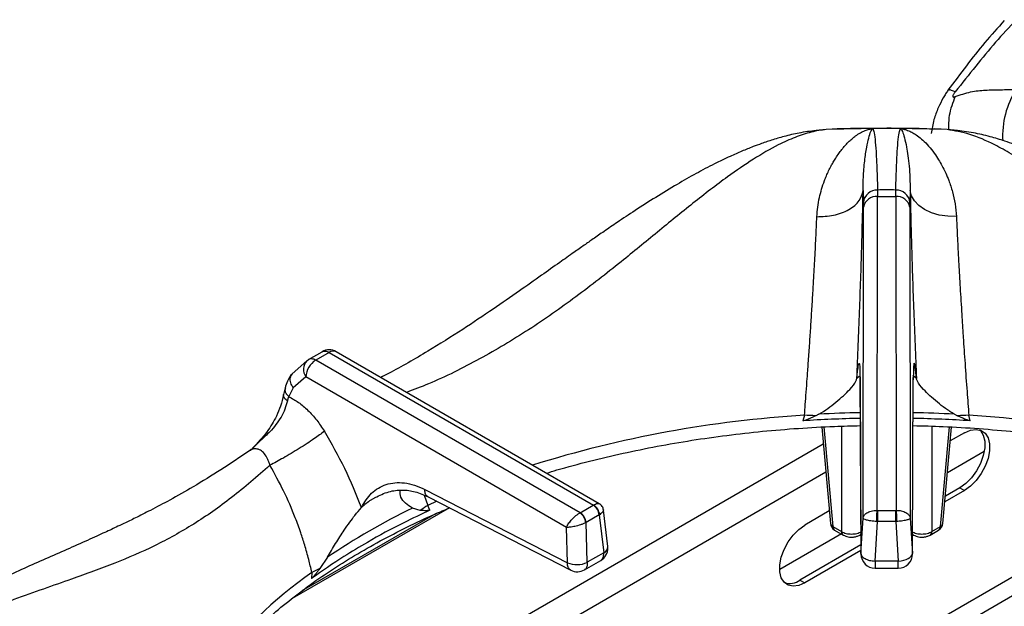
# Model space of a CAD drawing. Units: millimetres. Extents: x 5 to 415, y 5 to 292.
# Drawn here: x 268 to 289, y 239 to 252 of the extents above; entities that cross this region are included whole.
import ezdxf

# ---------------------------------------------------------------- set-up
doc = ezdxf.new("R2010")
doc.units = ezdxf.units.MM

msp = doc.modelspace()

# ---------------------------------------------------------------- linework, layer by layer
at = {"color": 7, "linetype": 'Continuous', "lineweight": 25}
for p, q in [((285.501, 249.664), (285.36, 249.654)), ((285.777, 249.683), (285.539, 249.673)), ((286.566, 249.693), (286.548, 249.692)), ((286.571, 249.694), (286.566, 249.693)), ((288.056, 249.678), (287.941, 249.686)), ((288.208, 249.673), (287.967, 249.681)), ((286.353, 248.323), (286.361, 248.063)), ((286.673, 248.337), (286.675, 248.195)), ((287.073, 248.195), (287.075, 248.337)), ((287.394, 248.324), (287.386, 248.063)), ((286.664, 241.263), (286.675, 248.195)), ((286.675, 248.195), (287.073, 248.195)), ((287.073, 248.195), (287.084, 241.263)), ((286.352, 241.091), (286.362, 247.956)), ((286.362, 247.956), (286.361, 248.063)), ((287.385, 247.956), (287.386, 248.063)), ((287.385, 247.956), (287.396, 241.091)), ((274.061, 244.567), (274.098, 244.594)), ((274.098, 244.594), (274.395, 244.766)), ((274.553, 244.751), (274.256, 244.58)), ((274.553, 244.751), (280.394, 241.379)), ((280.523, 241.41), (274.709, 244.767)), ((274.061, 244.567), (273.734, 244.279)), ((280.097, 241.208), (274.256, 244.58)), ((274.035, 244.21), (273.758, 243.971)), ((279.795, 240.885), (274.035, 244.21)), ((286.284, 244.184), (286.304, 240.298)), ((286.285, 244.199), (286.305, 240.313)), ((287.443, 240.313), (287.463, 244.199)), ((287.443, 240.298), (287.463, 244.184)), ((273.579, 243.968), (273.546, 243.818)), ((273.758, 243.971), (273.66, 243.774)), ((273.633, 243.68), (273.66, 243.774)), ((285.059, 243.362), (285.024, 243.239)), ((285.376, 243.385), (285.305, 243.349)), ((288.372, 243.385), (288.442, 243.349)), ((288.723, 243.239), (288.689, 243.362)), ((285.438, 243.103), (285.631, 240.973)), ((288.116, 240.973), (288.309, 243.103)), ((288.597, 242.977), (288.281, 242.795)), ((272.831, 242.608), (272.794, 242.579)), ((289.029, 242.563), (288.218, 242.095)), ((288.491, 241.763), (288.171, 241.578)), ((288.491, 241.763), (288.597, 241.701)), ((275.577, 241.549), (275.526, 241.519)), ((276.664, 241.726), (279.817, 240.106)), ((276.742, 241.562), (279.895, 239.942)), ((288.597, 241.701), (288.159, 241.449)), ((277.209, 241.322), (273.737, 239.318)), ((276.78, 241.267), (276.736, 241.372)), ((280.101, 241.21), (280.39, 241.377)), ((280.394, 241.379), (280.39, 241.377)), ((276.902, 241.186), (273.952, 239.483)), ((276.567, 241.26), (276.394, 241.311)), ((280.101, 241.21), (280.097, 241.208)), ((280.522, 241.161), (280.233, 240.994)), ((280.522, 241.161), (280.532, 241.167)), ((280.522, 241.161), (280.621, 240.324)), ((280.711, 240.466), (280.616, 241.27)), ((285.606, 241.251), (285.062, 240.936)), ((286.67, 241.263), (286.664, 241.263)), ((286.67, 241.263), (287.078, 241.263)), ((287.084, 241.263), (287.078, 241.263)), ((279.817, 240.106), (279.795, 240.885)), ((280.222, 240.989), (280.233, 240.994)), ((280.258, 240.115), (280.233, 240.994)), ((285.686, 240.905), (285.876, 240.795)), ((286.305, 240.313), (286.352, 241.091)), ((286.617, 240.142), (286.67, 241.017)), ((286.655, 241.018), (286.67, 241.017)), ((287.078, 241.017), (286.67, 241.017)), ((287.078, 241.017), (287.093, 241.018)), ((287.078, 241.017), (287.13, 240.142)), ((287.396, 241.091), (287.443, 240.313)), ((287.871, 240.795), (288.062, 240.905)), ((285.873, 240.741), (284.51, 239.954)), ((285.724, 240.827), (285.915, 240.717)), ((286.279, 240.717), (286.302, 240.731)), ((287.445, 240.731), (287.469, 240.717)), ((287.833, 240.717), (288.023, 240.827)), ((286.303, 240.5), (284.956, 239.722)), ((280.621, 240.324), (280.258, 240.115)), ((286.304, 240.378), (285.062, 239.66)), ((274.516, 240.227), (274.35, 239.98)), ((280.194, 239.949), (280.557, 240.158)), ((287.131, 240.142), (286.617, 240.142)), ((274.17, 239.891), (274.165, 239.758)), ((286.617, 239.987), (287.13, 239.987)), ((284.956, 239.722), (285.062, 239.66))]:
    msp.add_line(p, q, dxfattribs=at)
at = {"color": 8, "linetype": 'Continuous', "lineweight": 25}
for p, q in [((286.266, 244.218), (286.215, 244.178)), ((286.293, 244.144), (286.285, 244.199)), ((287.532, 244.178), (287.454, 244.24)), ((287.463, 244.199), (287.457, 244.144)), ((285.486, 243.105), (285.686, 240.905)), ((285.876, 243.122), (285.876, 240.795)), ((287.871, 243.122), (287.871, 240.795)), ((288.062, 240.905), (288.261, 243.106)), ((285.472, 242.725), (276.776, 237.704)), ((293.88, 242.23), (283.892, 236.464)), ((285.529, 242.104), (277.881, 237.689)), ((284.919, 236.649), (294.355, 242.096)), ((276.653, 241.596), (276.736, 241.372)), ((276.936, 241.463), (276.736, 241.372))]:
    msp.add_line(p, q, dxfattribs=at)
at = {"color": 7, "linetype": 'Continuous', "lineweight": 25, "flags": 128}
for points in [[(285.539, 249.673), (285.38, 249.658), (285.36, 249.654)], [(288.387, 249.654), (288.367, 249.658), (288.208, 249.673)], [(288.415, 247.749), (288.223, 247.756), (288.037, 247.785), (287.865, 247.836), (287.712, 247.906), (287.584, 247.994), (287.486, 248.095), (287.422, 248.207), (287.394, 248.324)], [(288.931, 243.04), (288.946, 243.025), (289.008, 242.925), (289.04, 242.794), (289.04, 242.64), (289.008, 242.473), (288.946, 242.301), (288.858, 242.135), (288.748, 241.984), (288.623, 241.858), (288.491, 241.763)], [(288.597, 242.977), (288.729, 243.035), (288.854, 243.052), (288.964, 243.028), (289.052, 242.964), (289.114, 242.864), (289.146, 242.733), (289.146, 242.579), (289.114, 242.411), (289.052, 242.239), (288.964, 242.073), (288.854, 241.923), (288.729, 241.796), (288.597, 241.701)], [(286.67, 241.263), (286.67, 241.24), (286.67, 241.213), (286.67, 241.183), (286.67, 241.15), (286.67, 241.116), (286.67, 241.082), (286.67, 241.048), (286.67, 241.017)], [(287.078, 241.017), (287.078, 241.048), (287.078, 241.082), (287.078, 241.116), (287.078, 241.15), (287.078, 241.183), (287.078, 241.213), (287.078, 241.24), (287.078, 241.263)], [(285.062, 239.66), (284.93, 239.603), (284.805, 239.585), (284.695, 239.609), (284.607, 239.674), (284.545, 239.774), (284.513, 239.905), (284.513, 240.059), (284.545, 240.226), (284.607, 240.398), (284.695, 240.564), (284.805, 240.715), (284.93, 240.841), (285.062, 240.936)], [(287.131, 240.142), (287.191, 240.147), (287.25, 240.159), (287.303, 240.176), (287.351, 240.198), (287.389, 240.223), (287.418, 240.251), (287.436, 240.282), (287.443, 240.313)]]:
    msp.add_lwpolyline(points, dxfattribs=at)
at = {"color": 8, "linetype": 'Continuous', "lineweight": 25, "flags": 128}
for points in [[(286.279, 240.717), (286.293, 240.728), (286.303, 240.741)], [(287.445, 240.741), (287.455, 240.728), (287.469, 240.717)]]:
    msp.add_lwpolyline(points, dxfattribs=at)
at = {"color": 8, "linetype": 'Continuous', "lineweight": 25}
for centre, radius, start, end in [((291.291, 249.539), 1.855, 146.7041, 183.6024), ((274.644, 244.626), 0.155, 65.1997, 126.1108), ((274.279, 244.372), 0.292, 138.1456, 213.5378), ((286.572, 218.135), 25.272, 93.4314, 107.3185), ((286.871, 215.46), 27.965, 91.1923, 93.0648), ((286.877, 215.46), 27.965, 86.9353, 88.8077), ((287.123, 217.846), 25.564, 72.7611, 86.489), ((285.719, 240.988), 0.0892, 189.7593, 247.9058), ((285.776, 240.901), 0.09, 177.4783, 235.2862), ((287.972, 240.901), 0.09, 304.7104, 2.5241), ((288.028, 240.988), 0.0891, 292.0899, 350.244), ((285.966, 240.791), 0.09, 177.4752, 235.3248), ((287.781, 240.791), 0.09, 304.6767, 2.5255), ((280.558, 240.464), 0.154, 294.3861, 0.6984), ((280.026, 231.581), 10.166, 125.1767, 142.4966)]:
    msp.add_arc(centre, radius, start, end, dxfattribs=at)
at = {"color": 7, "linetype": 'Continuous', "lineweight": 25}
for centre, radius, start, end in [((286.873, 208.731), 40.964, 90.4223, 91.8653), ((286.874, 208.691), 41.004, 89.5768, 90.4232), ((286.874, 208.723), 40.972, 88.1348, 89.5775), ((286.664, 248.033), 0.304, 88.2976, 174.4064), ((286.874, 216.162), 32.176, 89.6422, 90.3579), ((287.084, 248.033), 0.304, 5.5936, 91.7026), ((286.649, 247.905), 0.291, 84.9543, 169.853), ((287.098, 247.905), 0.291, 10.147, 95.0459), ((274.553, 244.496), 0.312, 60.0027, 119.8784), ((274.517, 244.173), 0.484, 122.7339, 175.5337), ((286.869, 215.35), 27.95, 91.1917, 93.7852), ((284.973, 239.35), 4.013, 85.2534, 88.7795), ((286.878, 215.349), 27.951, 86.2148, 88.8081), ((288.774, 239.35), 4.013, 91.2203, 94.7468), ((277.487, 240.061), 1.51, 119.8271, 127.501), ((280.232, 241.132), 0.291, 5.6887, 57.1994), ((280.253, 241.137), 0.28, 6.3001, 59.9382), ((283.067, 227.583), 15.264, 115.9243, 124.0702), ((279.92, 240.961), 0.304, 5.25, 54.366), ((279.943, 240.965), 0.291, 5.6887, 57.1994), ((285.818, 240.99), 0.188, 185.1864, 240.0027), ((287.929, 240.99), 0.188, 299.9973, 354.8136), ((280.401, 240.429), 0.312, 0, 6.7896), ((280.401, 240.429), 0.312, 299.9573, 0), ((286.617, 240.299), 0.312, 180.4355, 270.1106), ((287.131, 240.299), 0.313, 269.9093, 0), ((280.027, 240.616), 0.552, 247.6459, 294.7445), ((275.043, 238.352), 1.769, 113.0541, 119.5796), ((280.038, 240.22), 0.313, 242.8661, 300.1008), ((284.716, 240.073), 0.425, 257.1139, 304.2631)]:
    msp.add_arc(centre, radius, start, end, dxfattribs=at)
for points, knots in [([(289.474, 252.079), (289.329, 251.919), (289.04, 251.598), (288.631, 251.08), (288.364, 250.72), (288.229, 250.539)], [0, 0, 0, 0, 0.331601, 0.663087, 1, 1, 1, 1]), ([(289.74, 252.098), (289.585, 251.934), (289.272, 251.605), (288.839, 251.068), (288.541, 250.696), (288.389, 250.506)], [0, 0, 0, 0, 0.328103, 0.658808, 1, 1, 1, 1]), ([(288.229, 250.539), (288.212, 250.514), (288.177, 250.465), (288.103, 250.339), (288.005, 250.143), (287.903, 249.873), (287.875, 249.686), (287.859, 249.584)], [0, 0, 0, 0, 0.104891, 0.209663, 0.431492, 0.690375, 1, 1, 1, 1]), ([(288.389, 250.506), (288.381, 250.496), (288.366, 250.477), (288.349, 250.449), (288.338, 250.425), (288.334, 250.406), (288.338, 250.394), (288.349, 250.389), (288.366, 250.391), (288.381, 250.396), (288.389, 250.399)], [0, 0, 0, 0, 0.153073, 0.284514, 0.39825, 0.501096, 0.603419, 0.71633, 0.8472, 1, 1, 1, 1]), ([(288.389, 250.399), (288.503, 250.439), (288.727, 250.517), (289.057, 250.548), (289.384, 250.552), (289.622, 250.556), (289.74, 250.558)], [0, 0, 0, 0, 0.256244, 0.505145, 0.751966, 1, 1, 1, 1]), ([(285.36, 249.654), (285.235, 249.64), (285.004, 249.615), (284.666, 249.537), (284.372, 249.453), (284.131, 249.372), (283.943, 249.303), (283.798, 249.245), (283.672, 249.193), (283.544, 249.138), (283.341, 249.047), (283.047, 248.905), (282.657, 248.7), (282.224, 248.453), (281.775, 248.181), (281.333, 247.898), (280.953, 247.644), (280.644, 247.434), (280.401, 247.266), (280.179, 247.111), (279.934, 246.939), (279.619, 246.717), (279.218, 246.433), (278.729, 246.088), (278.149, 245.686), (277.475, 245.235), (276.704, 244.756), (276.098, 244.4), (275.75, 244.228), (275.692, 244.199)], [0, 0, 0, 0, 0.0420325, 0.0775391, 0.1067988, 0.1319109, 0.1498295, 0.1619965, 0.1741111, 0.1868083, 0.2000908, 0.2349348, 0.2765322, 0.3194264, 0.3677604, 0.4145632, 0.4549452, 0.4847044, 0.5096551, 0.5299285, 0.5539277, 0.5870896, 0.6294303, 0.6809998, 0.7418909, 0.8121915, 0.8921692, 0.9821129, 1, 1, 1, 1]), ([(285.332, 247.748), (285.337, 247.818), (285.348, 247.964), (285.385, 248.166), (285.436, 248.362), (285.489, 248.52), (285.542, 248.654), (285.592, 248.763), (285.642, 248.863), (285.695, 248.957), (285.751, 249.049), (285.815, 249.143), (285.877, 249.226), (285.934, 249.295), (285.99, 249.356), (286.051, 249.418), (286.117, 249.478), (286.199, 249.542), (286.291, 249.603), (286.392, 249.651), (286.467, 249.676), (286.521, 249.688), (286.539, 249.691), (286.548, 249.692)], [0, 0, 0, 0, 0.0590111, 0.1239023, 0.1827641, 0.2480748, 0.2864174, 0.3282439, 0.3735748, 0.4077806, 0.4493625, 0.4983444, 0.5448474, 0.5811788, 0.616544, 0.6570899, 0.7048925, 0.7490825, 0.821025, 0.8904669, 0.952365, 0.9760438, 1, 1, 1, 1]), ([(286.874, 249.7), (286.519, 249.698), (286.154, 249.697), (285.789, 249.685), (285.777, 249.685)], [0, 0, 0, 0, 0.969206, 1, 1, 1, 1]), ([(286.353, 248.323), (286.353, 248.324), (286.353, 248.325), (286.353, 248.326), (286.353, 248.329), (286.353, 248.333), (286.353, 248.341), (286.353, 248.355), (286.353, 248.38), (286.353, 248.425), (286.355, 248.502), (286.362, 248.703), (286.386, 248.988), (286.431, 249.281), (286.478, 249.495), (286.525, 249.641), (286.552, 249.676), (286.566, 249.693)], [0, 0, 0, 0, 0.000678, 0.001207, 0.002153, 0.003841, 0.006856, 0.012241, 0.02186, 0.039043, 0.069755, 0.12469, 0.313926, 0.502932, 0.669638, 0.835477, 1, 1, 1, 1]), ([(286.571, 249.694), (286.581, 249.67), (286.601, 249.621), (286.624, 249.407), (286.644, 249.119), (286.66, 248.762), (286.669, 248.478), (286.673, 248.337)], [0, 0, 0, 0, 0.200259, 0.399502, 0.599045, 0.799505, 1, 1, 1, 1]), ([(287.764, 249.69), (287.741, 249.69), (287.444, 249.699), (287.148, 249.699), (286.874, 249.7)], [0, 0, 0, 0, 0.077819, 1, 1, 1, 1]), ([(287.075, 248.337), (287.079, 248.478), (287.087, 248.761), (287.104, 249.117), (287.123, 249.406), (287.147, 249.619), (287.167, 249.669), (287.177, 249.694)], [0, 0, 0, 0, 0.199456, 0.399749, 0.59979, 0.79932, 1, 1, 1, 1]), ([(287.177, 249.694), (287.207, 249.689), (287.267, 249.68), (287.36, 249.647), (287.455, 249.6), (287.56, 249.533), (287.676, 249.439), (287.802, 249.311), (287.919, 249.165), (288.017, 249.018), (288.102, 248.871), (288.178, 248.719), (288.257, 248.527), (288.33, 248.303), (288.392, 248.036), (288.407, 247.844), (288.415, 247.749)], [0, 0, 0, 0, 0.061884, 0.125634, 0.186571, 0.251079, 0.331496, 0.41559, 0.501826, 0.571067, 0.626549, 0.693268, 0.752009, 0.837608, 0.920111, 1, 1, 1, 1]), ([(287.177, 249.694), (287.191, 249.677), (287.22, 249.644), (287.268, 249.5), (287.321, 249.259), (287.379, 248.889), (287.389, 248.512), (287.394, 248.324)], [0, 0, 0, 0, 0.164255, 0.330265, 0.496951, 0.749497, 1, 1, 1, 1]), ([(298.055, 244.199), (298.012, 244.22), (297.688, 244.38), (297.112, 244.716), (296.354, 245.184), (295.678, 245.632), (295.08, 246.044), (294.534, 246.427), (294.026, 246.786), (293.548, 247.12), (293.116, 247.421), (292.661, 247.731), (292.178, 248.051), (291.619, 248.398), (291.134, 248.676), (290.741, 248.883), (290.457, 249.023), (290.177, 249.151), (289.852, 249.287), (289.51, 249.412), (289.143, 249.523), (288.77, 249.611), (288.521, 249.639), (288.388, 249.654)], [0, 0, 0, 0, 0.013415, 0.100582, 0.179104, 0.249227, 0.311193, 0.365132, 0.418897, 0.467345, 0.512272, 0.553664, 0.610287, 0.667822, 0.72923, 0.759622, 0.788111, 0.815263, 0.843887, 0.883869, 0.916988, 0.955538, 1, 1, 1, 1]), ([(285.332, 247.748), (285.456, 247.753), (285.647, 247.76), (285.879, 247.829), (286.041, 247.902), (286.173, 247.994), (286.305, 248.131), (286.334, 248.247), (286.353, 248.323)], [0, 0, 0, 0, 0.239833, 0.368603, 0.500001, 0.631397, 0.760166, 1, 1, 1, 1]), ([(286.215, 244.178), (286.226, 244.425), (286.247, 244.918), (286.276, 245.654), (286.302, 246.373), (286.323, 247.066), (286.341, 247.725), (286.349, 248.124), (286.353, 248.323)], [0, 0, 0, 0, 0.167026, 0.333558, 0.499984, 0.666789, 0.833551, 1, 1, 1, 1]), ([(287.394, 248.324), (287.398, 248.124), (287.406, 247.724), (287.424, 247.063), (287.446, 246.371), (287.471, 245.652), (287.5, 244.917), (287.522, 244.424), (287.532, 244.178)], [0, 0, 0, 0, 0.1672, 0.334316, 0.500976, 0.666851, 0.833409, 1, 1, 1, 1]), ([(285.059, 243.362), (285.065, 243.441), (285.077, 243.609), (285.097, 243.881), (285.119, 244.185), (285.144, 244.529), (285.169, 244.899), (285.195, 245.284), (285.22, 245.674), (285.243, 246.059), (285.265, 246.426), (285.288, 246.836), (285.311, 247.284), (285.325, 247.595), (285.332, 247.748)], [0, 0, 0, 0, 0.052518, 0.111827, 0.177932, 0.250836, 0.334364, 0.416851, 0.500518, 0.589947, 0.673361, 0.750754, 0.877674, 1, 1, 1, 1]), ([(288.415, 247.749), (288.42, 247.648), (288.429, 247.444), (288.445, 247.112), (288.462, 246.8), (288.478, 246.511), (288.493, 246.246), (288.51, 245.962), (288.528, 245.678), (288.546, 245.385), (288.565, 245.097), (288.585, 244.798), (288.613, 244.396), (288.647, 243.912), (288.676, 243.536), (288.689, 243.362)], [0, 0, 0, 0, 0.081491, 0.165052, 0.250685, 0.308018, 0.36874, 0.432849, 0.500342, 0.557287, 0.625413, 0.688036, 0.750649, 0.885268, 1, 1, 1, 1]), ([(274.256, 244.58), (274.226, 244.593), (274.167, 244.62), (274.121, 244.603), (274.098, 244.594)], [0, 0, 0, 0, 0.497586, 1, 1, 1, 1]), ([(274.395, 244.766), (274.407, 244.771), (274.43, 244.782), (274.482, 244.783), (274.525, 244.764), (274.553, 244.751)], [0, 0, 0, 0, 0.270896, 0.528189, 1, 1, 1, 1]), ([(286.215, 244.178), (286.22, 244.224), (286.229, 244.317), (286.241, 244.418), (286.253, 244.487), (286.263, 244.517), (286.272, 244.506), (286.278, 244.45), (286.283, 244.353), (286.284, 244.25), (286.285, 244.199)], [0, 0, 0, 0, 0.120441, 0.238759, 0.363113, 0.487326, 0.614413, 0.741333, 0.871648, 1, 1, 1, 1]), ([(287.532, 244.178), (287.523, 244.265), (287.51, 244.399), (287.495, 244.486), (287.484, 244.517), (287.476, 244.505), (287.469, 244.45), (287.464, 244.352), (287.463, 244.25), (287.463, 244.199)], [0, 0, 0, 0, 0.240014, 0.364926, 0.487804, 0.614746, 0.742797, 0.872084, 1, 1, 1, 1]), ([(273.734, 244.279), (273.697, 244.229), (273.633, 244.139), (273.595, 244.02), (273.579, 243.968)], [0, 0, 0, 0, 0.564418, 1, 1, 1, 1]), ([(285.376, 243.385), (285.444, 243.427), (285.58, 243.511), (285.758, 243.654), (285.923, 243.796), (286.086, 243.959), (286.191, 244.091), (286.209, 244.157), (286.215, 244.178)], [0, 0, 0, 0, 0.1536749, 0.3077175, 0.4734421, 0.6389972, 0.8899044, 1, 1, 1, 1]), ([(288.372, 243.385), (288.304, 243.427), (288.167, 243.511), (287.989, 243.654), (287.824, 243.796), (287.661, 243.959), (287.556, 244.091), (287.538, 244.157), (287.532, 244.178)], [0, 0, 0, 0, 0.153675, 0.307718, 0.473443, 0.638998, 0.889905, 1, 1, 1, 1]), ([(273.546, 243.818), (273.527, 243.734), (273.49, 243.578), (273.371, 243.297), (273.175, 242.966), (272.969, 242.75), (272.854, 242.629)], [0, 0, 0, 0, 0.197016, 0.369469, 0.647545, 1, 1, 1, 1]), ([(273.66, 243.774), (273.733, 243.734), (273.877, 243.656), (274.086, 243.476), (274.282, 243.262), (274.393, 243.093), (274.448, 243.009)], [0, 0, 0, 0, 0.250612, 0.499762, 0.750211, 1, 1, 1, 1]), ([(273.633, 243.68), (273.616, 243.62), (273.582, 243.502), (273.465, 243.264), (273.281, 243.021), (273.027, 242.799), (272.887, 242.658), (272.813, 242.584)], [0, 0, 0, 0, 0.148289, 0.293589, 0.580234, 0.780476, 1, 1, 1, 1]), ([(285.305, 243.349), (285.284, 243.339), (285.241, 243.32), (285.173, 243.29), (285.107, 243.262), (285.056, 243.242), (285.029, 243.239), (285.024, 243.239)], [0, 0, 0, 0, 0.236958, 0.473925, 0.734217, 0.955756, 1, 1, 1, 1]), ([(288.723, 243.239), (288.698, 243.245), (288.636, 243.26), (288.545, 243.303), (288.476, 243.334), (288.442, 243.349)], [0, 0, 0, 0, 0.245489, 0.622333, 1, 1, 1, 1]), ([(279.356, 242.084), (279.432, 242.108), (279.743, 242.203), (280.307, 242.351), (281.045, 242.527), (281.8, 242.68), (282.566, 242.813), (283.343, 242.923), (284.129, 243.012), (284.922, 243.077), (285.643, 243.119), (286.1, 243.129), (286.29, 243.133)], [0, 0, 0, 0, 0.035908, 0.146478, 0.257076, 0.367701, 0.478348, 0.589016, 0.699701, 0.810399, 0.921108, 1, 1, 1, 1]), ([(287.458, 243.134), (287.679, 243.129), (288.166, 243.117), (288.918, 243.071), (289.71, 243.003), (290.495, 242.911), (291.271, 242.798), (292.036, 242.664), (292.789, 242.508), (293.526, 242.329), (294.061, 242.188), (294.343, 242.1), (294.392, 242.084)], [0, 0, 0, 0, 0.0917579, 0.2024659, 0.3131659, 0.4238534, 0.5345261, 0.6451793, 0.7558106, 0.8664164, 0.9769936, 1, 1, 1, 1]), ([(274.448, 243.009), (274.377, 242.956), (274.268, 242.874), (274.064, 242.738), (273.893, 242.629), (273.715, 242.52), (273.488, 242.387), (273.341, 242.309), (273.245, 242.258)], [0, 0, 0, 0, 0.2391826, 0.3681848, 0.4999998, 0.6318148, 0.7608167, 1, 1, 1, 1]), ([(275.268, 241.323), (275.152, 241.613), (274.919, 242.193), (274.605, 242.737), (274.448, 243.009)], [0, 0, 0, 0, 0.500662, 1, 1, 1, 1]), ([(272.793, 242.58), (272.582, 242.437), (272.166, 242.156), (271.579, 241.798), (271.06, 241.503), (270.634, 241.278), (270.296, 241.107), (270.043, 240.984), (269.857, 240.896), (269.703, 240.824), (269.545, 240.751), (269.36, 240.667), (269.074, 240.539), (268.694, 240.371), (268.228, 240.167), (267.58, 239.878), (266.767, 239.499), (266.001, 239.091), (265.472, 238.778), (265.124, 238.559), (264.75, 238.308), (264.344, 238.013), (263.919, 237.678), (263.446, 237.268), (263.126, 236.943), (262.957, 236.771)], [0, 0, 0, 0, 0.0651247, 0.12816, 0.1819414, 0.2266745, 0.2612371, 0.2876843, 0.3060748, 0.3198185, 0.3363331, 0.3558754, 0.3784407, 0.4269263, 0.4763222, 0.5241801, 0.6269232, 0.7205675, 0.7498023, 0.7816034, 0.8224255, 0.8590916, 0.9007815, 0.9475979, 1, 1, 1, 1]), ([(273.245, 242.258), (272.964, 242.014), (272.41, 241.532), (271.564, 240.944), (270.708, 240.471), (269.814, 240.084), (268.989, 239.787), (268.237, 239.526), (267.586, 239.295), (266.906, 239.034), (266.276, 238.763), (265.708, 238.489), (265.211, 238.223), (264.621, 237.871), (263.946, 237.413), (263.463, 236.997), (263.224, 236.791)], [0, 0, 0, 0, 0.100544, 0.197916, 0.295122, 0.390329, 0.488778, 0.549523, 0.611179, 0.673441, 0.736085, 0.779367, 0.822627, 0.865892, 0.933479, 1, 1, 1, 1]), ([(274.17, 239.891), (274.148, 239.987), (274.102, 240.189), (274.019, 240.482), (273.921, 240.789), (273.774, 241.19), (273.556, 241.695), (273.349, 242.071), (273.245, 242.258)], [0, 0, 0, 0, 0.119252, 0.250358, 0.362471, 0.499468, 0.750573, 1, 1, 1, 1]), ([(275.268, 241.323), (275.301, 241.382), (275.365, 241.501), (275.491, 241.646), (275.639, 241.761), (275.812, 241.84), (276.004, 241.88), (276.215, 241.875), (276.436, 241.83), (276.589, 241.76), (276.664, 241.726)], [0, 0, 0, 0, 0.120277, 0.238571, 0.362859, 0.487056, 0.614039, 0.741299, 0.871749, 1, 1, 1, 1]), ([(275.565, 241.545), (275.667, 241.594), (275.867, 241.69), (276.166, 241.722), (276.454, 241.688), (276.647, 241.604), (276.742, 241.562)], [0, 0, 0, 0, 0.257867, 0.508166, 0.755038, 1, 1, 1, 1]), ([(276.394, 241.311), (276.34, 241.347), (276.23, 241.419), (276.119, 241.552), (276.122, 241.653), (276.123, 241.706)], [0, 0, 0, 0, 0.318431, 0.646272, 1, 1, 1, 1]), ([(272.139, 237.768), (272.216, 237.863), (272.405, 238.095), (272.746, 238.452), (273.154, 238.84), (273.597, 239.216), (274.071, 239.58), (274.576, 239.931), (275.112, 240.267), (275.676, 240.589), (276.268, 240.893), (276.781, 241.137), (277.106, 241.273), (277.216, 241.318)], [0, 0, 0, 0, 0.068667, 0.166862, 0.264919, 0.362879, 0.460776, 0.558638, 0.656485, 0.75433, 0.852184, 0.950056, 1, 1, 1, 1]), ([(274.516, 240.227), (274.576, 240.329), (274.698, 240.536), (274.901, 240.855), (275.104, 241.137), (275.221, 241.269), (275.268, 241.323)], [0, 0, 0, 0, 0.239586, 0.486254, 0.791227, 1, 1, 1, 1]), ([(280.616, 241.27), (280.613, 241.284), (280.608, 241.312), (280.588, 241.351), (280.56, 241.386), (280.535, 241.402), (280.523, 241.41)], [0, 0, 0, 0, 0.242794, 0.49487, 0.749603, 1, 1, 1, 1]), ([(276.78, 241.267), (276.586, 241.176), (276.108, 240.951), (275.476, 240.607), (274.793, 240.197), (274.399, 239.922), (274.165, 239.758)], [0, 0, 0, 0, 0.202476, 0.500002, 0.702477, 1, 1, 1, 1]), ([(276.78, 241.267), (276.761, 241.263), (276.713, 241.252), (276.645, 241.257), (276.593, 241.259), (276.567, 241.26)], [0, 0, 0, 0, 0.245523, 0.622344, 1, 1, 1, 1]), ([(279.795, 240.885), (279.808, 240.911), (279.834, 240.962), (279.904, 241.051), (279.979, 241.125), (280.046, 241.178), (280.08, 241.198), (280.097, 241.208)], [0, 0, 0, 0, 0.228031, 0.463802, 0.718999, 0.861427, 1, 1, 1, 1]), ([(286.352, 241.091), (286.357, 241.111), (286.368, 241.153), (286.431, 241.21), (286.513, 241.245), (286.596, 241.261), (286.641, 241.262), (286.664, 241.263)], [0, 0, 0, 0, 0.228467, 0.46461, 0.719783, 0.861781, 1, 1, 1, 1]), ([(286.655, 241.018), (286.655, 241.041), (286.656, 241.088), (286.658, 241.163), (286.661, 241.224), (286.663, 241.25), (286.664, 241.263)], [0, 0, 0, 0, 0.271567, 0.562091, 0.788426, 1, 1, 1, 1]), ([(287.084, 241.263), (287.122, 241.261), (287.202, 241.257), (287.304, 241.217), (287.376, 241.16), (287.389, 241.114), (287.396, 241.091)], [0, 0, 0, 0, 0.235888, 0.490276, 0.743238, 1, 1, 1, 1]), ([(287.084, 241.263), (287.085, 241.246), (287.087, 241.211), (287.09, 241.139), (287.092, 241.072), (287.092, 241.035), (287.093, 241.018)], [0, 0, 0, 0, 0.271569, 0.562094, 0.788421, 1, 1, 1, 1]), ([(280.222, 240.989), (280.205, 240.981), (280.169, 240.964), (280.088, 240.935), (279.987, 240.907), (279.877, 240.888), (279.822, 240.886), (279.795, 240.885)], [0, 0, 0, 0, 0.138561, 0.280995, 0.536193, 0.771967, 1, 1, 1, 1]), ([(286.655, 241.018), (286.632, 241.019), (286.587, 241.022), (286.505, 241.032), (286.425, 241.048), (286.365, 241.07), (286.356, 241.084), (286.352, 241.091)], [0, 0, 0, 0, 0.138205, 0.280212, 0.535396, 0.771527, 1, 1, 1, 1]), ([(287.396, 241.091), (287.39, 241.083), (287.38, 241.067), (287.31, 241.045), (287.211, 241.026), (287.131, 241.021), (287.093, 241.018)], [0, 0, 0, 0, 0.256763, 0.509727, 0.763427, 1, 1, 1, 1]), ([(285.876, 240.795), (285.892, 240.787), (285.923, 240.77), (285.997, 240.747), (286.097, 240.735), (286.197, 240.747), (286.27, 240.77), (286.301, 240.787), (286.317, 240.795)], [0, 0, 0, 0, 0.130406, 0.257385, 0.499999, 0.74261, 0.869596, 1, 1, 1, 1]), ([(285.915, 240.717), (285.933, 240.708), (285.982, 240.684), (286.068, 240.668), (286.152, 240.673), (286.221, 240.689), (286.258, 240.707), (286.279, 240.717)], [0, 0, 0, 0, 0.164791, 0.452741, 0.656779, 0.809412, 1, 1, 1, 1]), ([(287.43, 240.795), (287.446, 240.787), (287.477, 240.77), (287.551, 240.747), (287.651, 240.735), (287.751, 240.747), (287.824, 240.77), (287.855, 240.787), (287.871, 240.795)], [0, 0, 0, 0, 0.130399, 0.257385, 0.499998, 0.742611, 0.869594, 1, 1, 1, 1]), ([(287.469, 240.717), (287.487, 240.708), (287.536, 240.684), (287.622, 240.668), (287.706, 240.673), (287.775, 240.689), (287.812, 240.707), (287.833, 240.717)], [0, 0, 0, 0, 0.164791, 0.452733, 0.6567719, 0.8094095, 1, 1, 1, 1]), ([(286.305, 240.313), (286.31, 240.292), (286.319, 240.25), (286.392, 240.195), (286.495, 240.154), (286.576, 240.146), (286.617, 240.142)], [0, 0, 0, 0, 0.250004, 0.499996, 0.750001, 1, 1, 1, 1]), ([(274.35, 239.98), (274.336, 239.961), (274.307, 239.925), (274.262, 239.868), (274.218, 239.814), (274.185, 239.774), (274.168, 239.76), (274.165, 239.758)], [0, 0, 0, 0, 0.236914, 0.473832, 0.734163, 0.955794, 1, 1, 1, 1])]:
    msp.add_open_spline(points, degree=3, knots=knots, dxfattribs=at)
at = {"color": 8, "linetype": 'Continuous', "lineweight": 25}
for points, knots in [([(288.389, 250.506), (288.333, 250.529), (288.249, 250.563), (288.245, 250.537), (288.243, 250.528)], [0, 0, 0, 0, 0.6638071, 1, 1, 1, 1]), ([(288.389, 250.399), (288.334, 250.264), (288.242, 250.036), (288.24, 249.772), (288.238, 249.665)], [0, 0, 0, 0, 0.595242, 1, 1, 1, 1]), ([(285.539, 249.673), (285.43, 249.658), (285.209, 249.626), (284.853, 249.507), (284.429, 249.316), (283.932, 249.028), (283.305, 248.599), (282.6, 248.055), (281.816, 247.414), (280.958, 246.71), (280.015, 245.973), (278.971, 245.239), (277.879, 244.592), (276.97, 244.135), (276.426, 243.93), (276.265, 243.869)], [0, 0, 0, 0, 0.047216, 0.094945, 0.143223, 0.211847, 0.280648, 0.369474, 0.457588, 0.544026, 0.647429, 0.75014, 0.852475, 0.956251, 1, 1, 1, 1]), ([(297.483, 243.869), (297.323, 243.93), (296.781, 244.134), (295.87, 244.592), (294.78, 245.238), (293.732, 245.973), (292.861, 246.655), (292.132, 247.249), (291.539, 247.736), (290.957, 248.203), (290.446, 248.591), (290.004, 248.9), (289.628, 249.138), (289.193, 249.377), (288.708, 249.59), (288.374, 249.645), (288.208, 249.673)], [0, 0, 0, 0, 0.0434977, 0.1470456, 0.2504161, 0.3516623, 0.4563549, 0.5209527, 0.5865185, 0.6527303, 0.7193464, 0.7653739, 0.8113778, 0.8573865, 0.9292604, 1, 1, 1, 1]), ([(273.758, 243.971), (273.736, 244.007), (273.691, 244.083), (273.692, 244.193), (273.712, 244.26), (273.733, 244.279), (273.734, 244.279)], [0, 0, 0, 0, 0.340723, 0.708018, 0.993883, 1, 1, 1, 1]), ([(273.587, 243.966), (273.581, 243.949), (273.568, 243.909), (273.597, 243.838), (273.64, 243.795), (273.66, 243.774)], [0, 0, 0, 0, 0.2768269, 0.6522829, 1, 1, 1, 1]), ([(273.633, 243.68), (273.606, 243.702), (273.549, 243.746), (273.547, 243.794), (273.546, 243.818)], [0, 0, 0, 0, 0.481072, 1, 1, 1, 1]), ([(273.245, 242.258), (273.238, 242.283), (273.223, 242.333), (273.184, 242.423), (273.125, 242.519), (273.037, 242.597), (272.94, 242.628), (272.856, 242.619), (272.811, 242.586), (272.796, 242.574)], [0, 0, 0, 0, 0.097342, 0.192987, 0.379762, 0.559993, 0.735487, 0.909964, 1, 1, 1, 1]), ([(276.744, 241.565), (276.735, 241.569), (276.704, 241.582), (276.672, 241.637), (276.667, 241.697), (276.664, 241.726)], [0, 0, 0, 0, 0.183366, 0.60872, 1, 1, 1, 1]), ([(275.526, 241.519), (275.508, 241.509), (275.416, 241.456), (275.334, 241.383), (275.268, 241.323)], [0, 0, 0, 0, 0.186319, 1, 1, 1, 1]), ([(280.394, 241.379), (280.409, 241.388), (280.44, 241.405), (280.489, 241.42), (280.51, 241.413), (280.524, 241.408)], [0, 0, 0, 0, 0.267636, 0.542745, 1, 1, 1, 1]), ([(280.615, 241.271), (280.613, 241.257), (280.61, 241.236), (280.575, 241.198), (280.546, 241.178), (280.532, 241.167)], [0, 0, 0, 0, 0.467022, 0.737173, 1, 1, 1, 1]), ([(280.556, 240.16), (280.56, 240.161), (280.575, 240.168), (280.595, 240.192), (280.611, 240.225), (280.622, 240.27), (280.622, 240.303), (280.621, 240.324)], [0, 0, 0, 0, 0.082387, 0.306487, 0.560464, 0.714719, 1, 1, 1, 1]), ([(279.896, 239.943), (279.893, 239.944), (279.877, 239.95), (279.856, 239.972), (279.834, 240.008), (279.82, 240.053), (279.818, 240.088), (279.817, 240.106)], [0, 0, 0, 0, 0.064765, 0.29857, 0.532384, 0.766182, 1, 1, 1, 1]), ([(280.258, 240.115), (280.258, 240.093), (280.259, 240.06), (280.249, 240.016), (280.232, 239.982), (280.212, 239.959), (280.198, 239.952), (280.194, 239.951)], [0, 0, 0, 0, 0.286013, 0.44092, 0.695709, 0.920503, 1, 1, 1, 1]), ([(286.617, 240.142), (286.617, 240.124), (286.617, 240.089), (286.617, 240.047), (286.617, 240.014), (286.617, 239.994), (286.617, 239.985), (286.617, 239.988), (286.617, 239.988)], [0, 0, 0, 0, 0.188222, 0.376458, 0.564683, 0.752912, 0.941144, 1, 1, 1, 1]), ([(287.13, 239.988), (287.13, 239.988), (287.13, 239.985), (287.13, 239.994), (287.13, 240.014), (287.13, 240.047), (287.13, 240.089), (287.13, 240.124), (287.131, 240.142)], [0, 0, 0, 0, 0.0588563, 0.2470879, 0.4353179, 0.6235426, 0.8117786, 1, 1, 1, 1])]:
    msp.add_open_spline(points, degree=3, knots=knots, dxfattribs=at)

doc.saveas('drawing.dxf')
